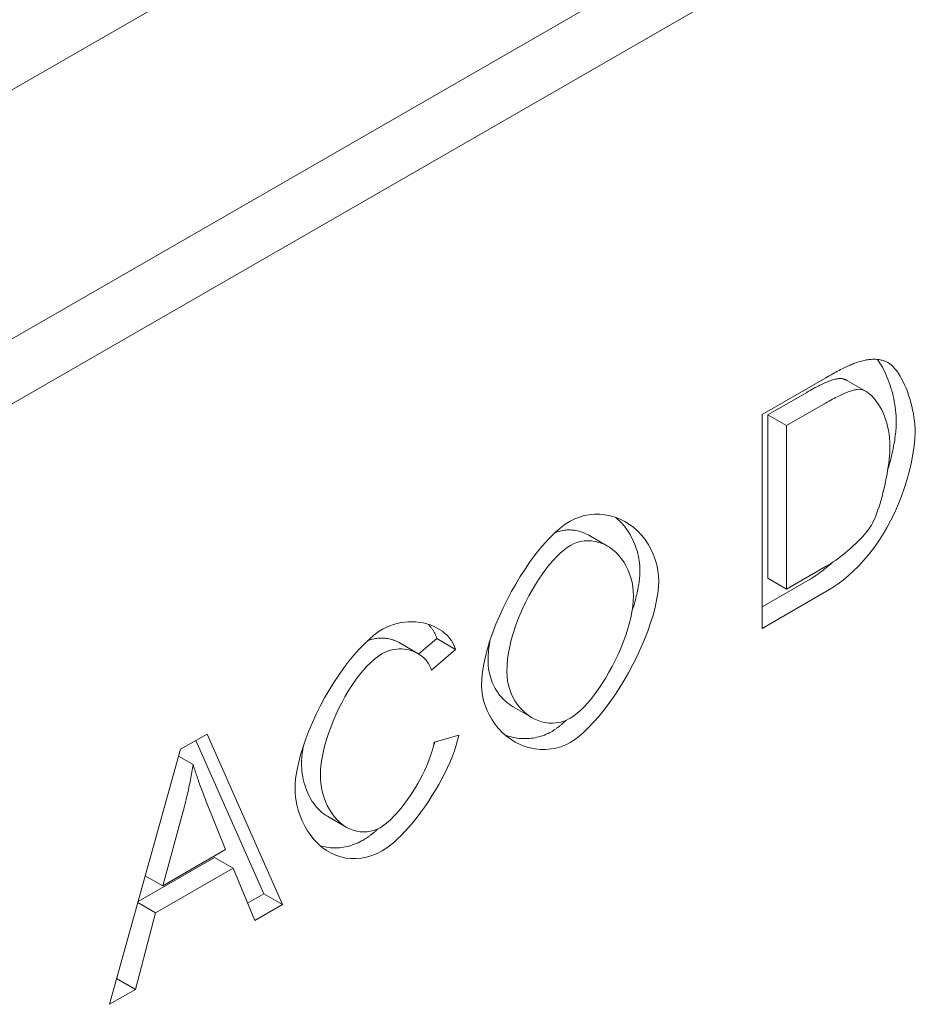
# Model space of a CAD drawing. Units: millimetres. Extents: x 66406 to 69401, y -18058 to -13822.
# Drawn here: x 68588 to 68646, y -14644 to -14581 of the extents above; entities that cross this region are included whole.
import ezdxf

# ---------------------------------------------------------------- set-up
doc = ezdxf.new("R2010")
doc.units = ezdxf.units.MM
doc.layers.add('DUENN-18', color=7, linetype='Continuous', lineweight=9)

msp = doc.modelspace()

# ---------------------------------------------------------------- linework, layer by layer
at = {"layer": 'DUENN-18'}
for p, q in [((69138.863, -14268.107, 156.448), (68542.63, -14611.455, 156.448)), ((69152.687, -14276.068, 156.448), (68556.454, -14619.416, 156.448)), ((68558.257, -14622.539, 156.448), (69154.49, -14279.191, 156.448)), ((68634.987, -14606.649, 156.448), (68639.066, -14604.3, 156.448)), ((68641.646, -14605.185, 156.448), (68640.444, -14604.492, 156.448)), ((68637.846, -14605.236, 156.448), (68635.355, -14606.67, 156.448)), ((68639.048, -14605.928, 156.448), (68636.557, -14607.362, 156.448)), ((68634.987, -14620.339, 156.448), (68634.987, -14606.649, 156.448)), ((68636.557, -14607.362, 156.448), (68635.355, -14606.67, 156.448)), ((68635.355, -14606.67, 156.448), (68635.355, -14617.125, 156.448)), ((68636.557, -14607.362, 156.448), (68636.557, -14617.817, 156.448)), ((68625.106, -14615.069, 156.448), (68623.904, -14614.376, 156.448)), ((68636.557, -14617.817, 156.448), (68639.084, -14616.362, 156.448)), ((68634.987, -14618.954, 156.448), (68638.063, -14617.183, 156.448)), ((68636.557, -14617.817, 156.448), (68635.355, -14617.125, 156.448)), ((68639.265, -14617.876, 156.448), (68634.987, -14620.339, 156.448)), ((68612.979, -14621.935, 156.448), (68611.777, -14621.242, 156.448)), ((68613.038, -14621.97, 156.448), (68614.192, -14620.986, 156.448)), ((68615.394, -14621.678, 156.448), (68614.192, -14620.986, 156.448)), ((68615.394, -14621.678, 156.448), (68613.851, -14622.994, 156.448)), ((68620.274, -14626.04, 156.448), (68619.072, -14625.347, 156.448)), ((68597.796, -14628.066, 156.448), (68599.493, -14627.089, 156.448)), ((68603.128, -14637.301, 156.448), (68598.78, -14627.5, 156.448)), ((68599.493, -14627.089, 156.448), (68604.33, -14637.993, 156.448)), ((68614.023, -14627.601, 156.448), (68615.593, -14627.156, 156.448)), ((68593.248, -14644.375, 156.448), (68597.796, -14628.066, 156.448)), ((68598.608, -14629.038, 156.448), (68597.675, -14628.501, 156.448)), ((68600.684, -14634.479, 156.448), (68599.439, -14631.398, 156.448)), ((68597.967, -14632.026, 156.448), (68596.659, -14636.797, 156.448)), ((68608.401, -14633.044, 156.448), (68607.199, -14632.351, 156.448)), ((68596.659, -14636.797, 156.448), (68600.684, -14634.479, 156.448)), ((68595.084, -14637.791, 156.448), (68599.969, -14634.978, 156.448)), ((68601.171, -14635.67, 156.448), (68599.969, -14634.978, 156.448)), ((68601.171, -14635.67, 156.448), (68596.208, -14638.528, 156.448)), ((68602.543, -14639.022, 156.448), (68601.171, -14635.67, 156.448)), ((68596.659, -14636.797, 156.448), (68595.541, -14636.153, 156.448)), ((68602.085, -14637.902, 156.448), (68603.128, -14637.301, 156.448)), ((68604.33, -14637.993, 156.448), (68603.128, -14637.301, 156.448)), ((68596.208, -14638.528, 156.448), (68595.062, -14637.868, 156.448)), ((68604.33, -14637.993, 156.448), (68602.543, -14639.022, 156.448)), ((68596.208, -14638.528, 156.448), (68594.908, -14643.419, 156.448)), ((68594.908, -14643.419, 156.448), (68593.707, -14642.727, 156.448)), ((68594.908, -14643.419, 156.448), (68593.248, -14644.375, 156.448))]:
    msp.add_line(p, q, dxfattribs=at)
at = {"layer": 'DUENN-18', "flags": 128}
for points in [[(68641.178, -14603.282), (68641.263, -14603.257), (68641.346, -14603.234), (68641.428, -14603.213), (68641.51, -14603.194), (68641.59, -14603.177), (68641.669, -14603.163), (68641.747, -14603.15), (68641.824, -14603.14), (68641.9, -14603.132), (68641.975, -14603.126), (68642.048, -14603.122), (68642.121, -14603.12), (68642.193, -14603.12), (68642.263, -14603.123), (68642.333, -14603.127), (68642.401, -14603.134), (68642.469, -14603.143), (68642.535, -14603.154), (68642.6, -14603.167), (68642.665, -14603.183), (68642.728, -14603.2), (68642.79, -14603.22), (68642.851, -14603.241), (68642.911, -14603.265)], [(68643.577, -14607.09), (68643.574, -14606.913), (68643.566, -14606.735), (68643.552, -14606.554), (68643.534, -14606.371), (68643.51, -14606.188), (68643.482, -14606.004), (68643.449, -14605.82), (68643.412, -14605.636), (68643.37, -14605.453), (68643.325, -14605.272), (68643.275, -14605.092), (68643.222, -14604.915), (68643.166, -14604.74), (68643.106, -14604.568), (68643.043, -14604.4), (68642.977, -14604.237), (68642.908, -14604.077), (68642.836, -14603.923), (68642.762, -14603.775), (68642.686, -14603.632), (68642.608, -14603.496), (68642.528, -14603.366), (68642.446, -14603.244), (68642.363, -14603.13)], [(68639.066, -14604.3), (68639.18, -14604.235), (68639.292, -14604.172), (68639.401, -14604.11), (68639.509, -14604.051), (68639.613, -14603.994), (68639.716, -14603.938), (68639.817, -14603.885), (68639.915, -14603.834), (68640.011, -14603.784), (68640.104, -14603.737), (68640.196, -14603.691), (68640.285, -14603.648), (68640.372, -14603.607), (68640.456, -14603.567), (68640.538, -14603.53), (68640.619, -14603.494), (68640.696, -14603.461), (68640.772, -14603.429), (68640.845, -14603.4), (68640.916, -14603.372), (68640.985, -14603.347), (68641.052, -14603.323), (68641.116, -14603.302), (68641.178, -14603.282)], [(68642.911, -14603.265), (68643.028, -14603.321), (68643.145, -14603.396), (68643.261, -14603.489), (68643.375, -14603.6), (68643.488, -14603.726), (68643.599, -14603.868), (68643.707, -14604.023), (68643.812, -14604.191), (68643.914, -14604.372), (68644.013, -14604.563), (68644.107, -14604.763), (68644.197, -14604.973), (68644.282, -14605.19), (68644.361, -14605.414), (68644.435, -14605.643), (68644.503, -14605.877), (68644.565, -14606.114), (68644.619, -14606.353), (68644.666, -14606.594), (68644.706, -14606.835), (68644.737, -14607.076), (68644.76, -14607.315), (68644.774, -14607.55), (68644.779, -14607.782)], [(68639.868, -14604.353), (68639.814, -14604.361), (68639.757, -14604.372), (68639.698, -14604.385), (68639.636, -14604.4), (68639.572, -14604.419), (68639.504, -14604.439), (68639.435, -14604.462), (68639.362, -14604.488), (68639.287, -14604.516), (68639.21, -14604.546), (68639.129, -14604.579), (68639.046, -14604.615), (68638.961, -14604.653), (68638.873, -14604.693), (68638.782, -14604.736), (68638.688, -14604.782), (68638.592, -14604.83), (68638.494, -14604.88), (68638.392, -14604.933), (68638.288, -14604.989), (68638.182, -14605.047), (68638.073, -14605.107), (68637.961, -14605.17), (68637.846, -14605.236)], [(68640.444, -14604.492), (68640.42, -14604.478), (68640.395, -14604.465), (68640.37, -14604.453), (68640.346, -14604.441), (68640.321, -14604.43), (68640.296, -14604.419), (68640.272, -14604.409), (68640.247, -14604.4), (68640.223, -14604.392), (68640.199, -14604.384), (68640.174, -14604.377), (68640.15, -14604.371), (68640.126, -14604.365), (68640.102, -14604.36), (68640.078, -14604.356), (68640.054, -14604.353), (68640.03, -14604.35), (68640.007, -14604.349), (68639.983, -14604.347), (68639.96, -14604.347), (68639.937, -14604.347), (68639.914, -14604.349), (68639.891, -14604.35), (68639.868, -14604.353)], [(68641.07, -14605.045), (68641.016, -14605.053), (68640.959, -14605.064), (68640.9, -14605.077), (68640.838, -14605.093), (68640.774, -14605.111), (68640.707, -14605.131), (68640.637, -14605.154), (68640.564, -14605.18), (68640.489, -14605.208), (68640.412, -14605.238), (68640.331, -14605.271), (68640.249, -14605.307), (68640.163, -14605.345), (68640.075, -14605.386), (68639.984, -14605.429), (68639.891, -14605.474), (68639.794, -14605.522), (68639.696, -14605.572), (68639.594, -14605.625), (68639.49, -14605.681), (68639.384, -14605.739), (68639.275, -14605.799), (68639.163, -14605.862), (68639.048, -14605.928)], [(68643.164, -14608.681), (68643.157, -14608.415), (68643.139, -14608.156), (68643.11, -14607.903), (68643.069, -14607.657), (68643.019, -14607.419), (68642.96, -14607.19), (68642.891, -14606.969), (68642.815, -14606.757), (68642.732, -14606.555), (68642.642, -14606.363), (68642.546, -14606.183), (68642.445, -14606.013), (68642.339, -14605.855), (68642.23, -14605.71), (68642.117, -14605.577), (68642.002, -14605.458), (68641.885, -14605.352), (68641.766, -14605.261), (68641.647, -14605.185), (68641.529, -14605.124), (68641.411, -14605.08), (68641.295, -14605.051), (68641.181, -14605.04), (68641.07, -14605.045)], [(68643.02, -14610.238), (68643.062, -14610.095), (68643.103, -14609.952), (68643.143, -14609.809), (68643.181, -14609.666), (68643.217, -14609.523), (68643.252, -14609.381), (68643.285, -14609.24), (68643.317, -14609.099), (68643.347, -14608.959), (68643.376, -14608.82), (68643.402, -14608.683), (68643.427, -14608.546), (68643.45, -14608.411), (68643.472, -14608.278), (68643.491, -14608.147), (68643.509, -14608.018), (68643.524, -14607.892), (68643.538, -14607.768), (68643.55, -14607.646), (68643.559, -14607.528), (68643.567, -14607.413), (68643.572, -14607.301), (68643.576, -14607.194), (68643.577, -14607.09)], [(68644.779, -14607.782), (68644.763, -14608.2), (68644.716, -14608.667), (68644.641, -14609.168), (68644.54, -14609.695), (68644.414, -14610.235), (68644.266, -14610.782), (68644.096, -14611.329), (68643.906, -14611.87), (68643.698, -14612.4), (68643.472, -14612.917), (68643.229, -14613.417), (68642.97, -14613.898), (68642.697, -14614.36), (68642.41, -14614.801), (68642.111, -14615.22), (68641.801, -14615.617), (68641.482, -14615.992), (68641.156, -14616.343), (68640.826, -14616.67), (68640.496, -14616.971), (68640.169, -14617.245), (68639.851, -14617.489), (68639.547, -14617.701), (68639.265, -14617.876)], [(68641.981, -14613.734), (68642.052, -14613.605), (68642.122, -14613.461), (68642.193, -14613.302), (68642.263, -14613.131), (68642.333, -14612.948), (68642.402, -14612.754), (68642.47, -14612.551), (68642.537, -14612.339), (68642.601, -14612.119), (68642.664, -14611.893), (68642.724, -14611.662), (68642.782, -14611.427), (68642.837, -14611.189), (68642.889, -14610.949), (68642.937, -14610.708), (68642.981, -14610.467), (68643.022, -14610.227), (68643.058, -14609.99), (68643.089, -14609.757), (68643.115, -14609.528), (68643.136, -14609.305), (68643.151, -14609.089), (68643.16, -14608.88), (68643.164, -14608.681)], [(68622.722, -14613.472), (68623.006, -14613.327), (68623.306, -14613.21), (68623.62, -14613.122), (68623.943, -14613.063), (68624.272, -14613.034), (68624.605, -14613.035), (68624.938, -14613.068), (68625.268, -14613.131), (68625.592, -14613.224), (68625.908, -14613.348), (68626.213, -14613.5), (68626.506, -14613.681), (68626.783, -14613.888), (68627.043, -14614.121), (68627.285, -14614.377), (68627.505, -14614.654), (68627.704, -14614.951), (68627.879, -14615.264), (68628.03, -14615.591), (68628.155, -14615.929), (68628.253, -14616.274), (68628.324, -14616.624), (68628.367, -14616.973), (68628.381, -14617.319)], [(68617.055, -14623.998), (68617.071, -14623.56), (68617.119, -14623.102), (68617.196, -14622.625), (68617.301, -14622.133), (68617.433, -14621.63), (68617.589, -14621.116), (68617.768, -14620.596), (68617.969, -14620.072), (68618.189, -14619.548), (68618.427, -14619.025), (68618.682, -14618.506), (68618.951, -14617.995), (68619.234, -14617.495), (68619.527, -14617.007), (68619.831, -14616.535), (68620.142, -14616.082), (68620.46, -14615.651), (68620.782, -14615.244), (68621.108, -14614.864), (68621.435, -14614.514), (68621.761, -14614.198), (68622.086, -14613.916), (68622.407, -14613.673), (68622.722, -14613.472)], [(68627.179, -14616.627), (68627.176, -14616.472), (68627.167, -14616.315), (68627.153, -14616.158), (68627.132, -14616.001), (68627.107, -14615.843), (68627.075, -14615.686), (68627.038, -14615.529), (68626.995, -14615.373), (68626.947, -14615.218), (68626.893, -14615.065), (68626.834, -14614.914), (68626.77, -14614.765), (68626.7, -14614.618), (68626.626, -14614.474), (68626.547, -14614.333), (68626.463, -14614.195), (68626.374, -14614.061), (68626.28, -14613.931), (68626.182, -14613.804), (68626.08, -14613.682), (68625.974, -14613.564), (68625.863, -14613.45), (68625.749, -14613.342), (68625.631, -14613.238)], [(68639.084, -14616.362), (68639.232, -14616.275), (68639.38, -14616.182), (68639.53, -14616.083), (68639.679, -14615.98), (68639.829, -14615.873), (68639.977, -14615.762), (68640.125, -14615.649), (68640.271, -14615.532), (68640.414, -14615.414), (68640.555, -14615.294), (68640.693, -14615.172), (68640.827, -14615.051), (68640.957, -14614.929), (68641.083, -14614.808), (68641.204, -14614.687), (68641.318, -14614.569), (68641.427, -14614.452), (68641.53, -14614.338), (68641.625, -14614.226), (68641.713, -14614.119), (68641.794, -14614.015), (68641.865, -14613.916), (68641.928, -14613.822), (68641.981, -14613.734)], [(68623.904, -14614.376), (68623.817, -14614.329), (68623.729, -14614.284), (68623.64, -14614.243), (68623.55, -14614.206), (68623.459, -14614.173), (68623.367, -14614.143), (68623.275, -14614.116), (68623.182, -14614.094), (68623.088, -14614.075), (68622.995, -14614.06), (68622.901, -14614.048), (68622.807, -14614.04), (68622.713, -14614.036), (68622.62, -14614.036), (68622.526, -14614.039), (68622.434, -14614.046), (68622.341, -14614.056), (68622.25, -14614.07), (68622.16, -14614.088), (68622.071, -14614.109), (68621.983, -14614.134), (68621.896, -14614.162), (68621.811, -14614.194), (68621.728, -14614.229)], [(68622.731, -14615.021), (68622.52, -14615.157), (68622.303, -14615.322), (68622.08, -14615.516), (68621.854, -14615.737), (68621.626, -14615.982), (68621.396, -14616.251), (68621.168, -14616.541), (68620.941, -14616.852), (68620.717, -14617.18), (68620.498, -14617.524), (68620.284, -14617.883), (68620.078, -14618.255), (68619.881, -14618.638), (68619.693, -14619.031), (68619.517, -14619.431), (68619.354, -14619.837), (68619.205, -14620.247), (68619.071, -14620.659), (68618.954, -14621.073), (68618.856, -14621.485), (68618.777, -14621.894), (68618.719, -14622.299), (68618.683, -14622.698), (68618.67, -14623.088)], [(68626.766, -14618.229), (68626.755, -14617.948), (68626.725, -14617.665), (68626.675, -14617.383), (68626.605, -14617.105), (68626.517, -14616.833), (68626.41, -14616.57), (68626.286, -14616.318), (68626.144, -14616.079), (68625.987, -14615.855), (68625.816, -14615.647), (68625.63, -14615.459), (68625.433, -14615.289), (68625.224, -14615.141), (68625.007, -14615.014), (68624.781, -14614.91), (68624.55, -14614.829), (68624.314, -14614.771), (68624.077, -14614.738), (68623.839, -14614.728), (68623.604, -14614.741), (68623.373, -14614.778), (68623.149, -14614.838), (68622.934, -14614.919), (68622.731, -14615.021)], [(68638.063, -14617.183), (68638.114, -14617.154), (68638.166, -14617.122), (68638.219, -14617.09), (68638.273, -14617.056), (68638.327, -14617.02), (68638.383, -14616.984), (68638.439, -14616.946), (68638.496, -14616.906), (68638.553, -14616.866), (68638.611, -14616.824), (68638.67, -14616.782), (68638.729, -14616.738), (68638.789, -14616.693), (68638.849, -14616.646), (68638.909, -14616.599), (68638.97, -14616.551), (68639.031, -14616.501), (68639.092, -14616.451), (68639.153, -14616.4), (68639.215, -14616.347), (68639.277, -14616.294), (68639.339, -14616.239), (68639.401, -14616.184), (68639.463, -14616.128)], [(68626.669, -14619.256), (68626.71, -14619.129), (68626.749, -14619.004), (68626.786, -14618.88), (68626.822, -14618.757), (68626.856, -14618.635), (68626.888, -14618.514), (68626.919, -14618.394), (68626.948, -14618.276), (68626.976, -14618.159), (68627.002, -14618.044), (68627.026, -14617.93), (68627.048, -14617.818), (68627.069, -14617.708), (68627.088, -14617.599), (68627.105, -14617.492), (68627.12, -14617.387), (68627.134, -14617.285), (68627.146, -14617.184), (68627.156, -14617.085), (68627.164, -14616.989), (68627.171, -14616.895), (68627.175, -14616.803), (68627.178, -14616.714), (68627.179, -14616.627)], [(68628.381, -14617.319), (68628.366, -14617.686), (68628.321, -14618.09), (68628.247, -14618.527), (68628.145, -14618.991), (68628.015, -14619.479), (68627.859, -14619.985), (68627.678, -14620.505), (68627.473, -14621.035), (68627.246, -14621.57), (68626.999, -14622.106), (68626.734, -14622.639), (68626.451, -14623.165), (68626.155, -14623.68), (68625.846, -14624.18), (68625.528, -14624.663), (68625.203, -14625.123), (68624.874, -14625.558), (68624.544, -14625.965), (68624.216, -14626.34), (68623.893, -14626.679), (68623.578, -14626.981), (68623.276, -14627.242), (68622.989, -14627.46), (68622.722, -14627.631)], [(68622.713, -14626.082), (68622.937, -14625.938), (68623.165, -14625.764), (68623.395, -14625.561), (68623.628, -14625.33), (68623.861, -14625.075), (68624.093, -14624.798), (68624.323, -14624.499), (68624.55, -14624.182), (68624.773, -14623.848), (68624.99, -14623.5), (68625.2, -14623.139), (68625.403, -14622.767), (68625.596, -14622.387), (68625.779, -14622), (68625.95, -14621.609), (68626.108, -14621.216), (68626.252, -14620.822), (68626.381, -14620.43), (68626.494, -14620.042), (68626.588, -14619.66), (68626.664, -14619.285), (68626.72, -14618.92), (68626.754, -14618.567), (68626.766, -14618.229)], [(68610.72, -14620.384), (68610.945, -14620.265), (68611.176, -14620.163), (68611.411, -14620.079), (68611.65, -14620.012), (68611.891, -14619.962), (68612.133, -14619.927), (68612.375, -14619.909), (68612.615, -14619.906), (68612.854, -14619.918), (68613.089, -14619.945), (68613.319, -14619.986), (68613.544, -14620.042), (68613.762, -14620.111), (68613.973, -14620.194), (68614.174, -14620.29), (68614.365, -14620.398), (68614.545, -14620.518), (68614.712, -14620.651), (68614.866, -14620.795), (68615.005, -14620.951), (68615.129, -14621.117), (68615.236, -14621.294), (68615.325, -14621.481), (68615.394, -14621.678)], [(68614.192, -14620.986), (68614.179, -14620.942), (68614.164, -14620.898), (68614.149, -14620.855), (68614.132, -14620.813), (68614.115, -14620.771), (68614.097, -14620.729), (68614.078, -14620.688), (68614.058, -14620.648), (68614.037, -14620.608), (68614.015, -14620.568), (68613.993, -14620.529), (68613.969, -14620.49), (68613.945, -14620.452), (68613.92, -14620.414), (68613.894, -14620.377), (68613.868, -14620.341), (68613.84, -14620.305), (68613.812, -14620.269), (68613.783, -14620.234), (68613.753, -14620.199), (68613.723, -14620.165), (68613.692, -14620.132), (68613.66, -14620.099), (68613.627, -14620.067)], [(68605.124, -14630.587), (68605.139, -14630.211), (68605.183, -14629.802), (68605.255, -14629.363), (68605.355, -14628.898), (68605.481, -14628.413), (68605.634, -14627.912), (68605.81, -14627.398), (68606.011, -14626.876), (68606.232, -14626.349), (68606.474, -14625.823), (68606.735, -14625.3), (68607.011, -14624.784), (68607.303, -14624.279), (68607.606, -14623.789), (68607.919, -14623.316), (68608.239, -14622.865), (68608.564, -14622.438), (68608.891, -14622.039), (68609.217, -14621.67), (68609.539, -14621.334), (68609.854, -14621.035), (68610.158, -14620.776), (68610.448, -14620.558), (68610.72, -14620.384)], [(68609.744, -14621.137), (68609.83, -14621.103), (68609.916, -14621.072), (68610.003, -14621.045), (68610.091, -14621.021), (68610.179, -14621.001), (68610.267, -14620.984), (68610.356, -14620.971), (68610.444, -14620.961), (68610.533, -14620.954), (68610.621, -14620.951), (68610.709, -14620.951), (68610.797, -14620.955), (68610.884, -14620.961), (68610.97, -14620.971), (68611.056, -14620.984), (68611.141, -14621.001), (68611.225, -14621.02), (68611.308, -14621.043), (68611.39, -14621.068), (68611.47, -14621.097), (68611.549, -14621.129), (68611.627, -14621.164), (68611.703, -14621.202), (68611.777, -14621.242)], [(68617.59, -14621.111), (68617.581, -14621.166), (68617.571, -14621.221), (68617.563, -14621.276), (68617.554, -14621.33), (68617.546, -14621.385), (68617.538, -14621.439), (68617.531, -14621.493), (68617.524, -14621.547), (68617.517, -14621.601), (68617.511, -14621.655), (68617.505, -14621.709), (68617.5, -14621.763), (68617.495, -14621.816), (68617.49, -14621.87), (68617.486, -14621.923), (68617.482, -14621.976), (68617.479, -14622.029), (68617.476, -14622.082), (68617.474, -14622.135), (68617.472, -14622.188), (68617.47, -14622.24), (68617.469, -14622.292), (68617.468, -14622.344), (68617.468, -14622.396)], [(68610.683, -14621.959), (68610.452, -14622.108), (68610.213, -14622.292), (68609.969, -14622.508), (68609.723, -14622.754), (68609.477, -14623.028), (68609.232, -14623.326), (68608.992, -14623.645), (68608.758, -14623.984), (68608.53, -14624.34), (68608.312, -14624.709), (68608.105, -14625.09), (68607.909, -14625.478), (68607.726, -14625.871), (68607.556, -14626.266), (68607.402, -14626.661), (68607.262, -14627.051), (68607.139, -14627.434), (68607.032, -14627.807), (68606.942, -14628.166), (68606.868, -14628.509), (68606.811, -14628.832), (68606.771, -14629.131), (68606.747, -14629.404), (68606.74, -14629.646)], [(68613.851, -14622.994), (68613.793, -14622.842), (68613.724, -14622.698), (68613.645, -14622.562), (68613.555, -14622.435), (68613.456, -14622.317), (68613.349, -14622.207), (68613.233, -14622.107), (68613.11, -14622.017), (68612.98, -14621.935), (68612.845, -14621.864), (68612.704, -14621.802), (68612.558, -14621.75), (68612.409, -14621.708), (68612.256, -14621.676), (68612.1, -14621.655), (68611.942, -14621.644), (68611.783, -14621.644), (68611.623, -14621.655), (68611.462, -14621.678), (68611.303, -14621.711), (68611.144, -14621.756), (68610.988, -14621.812), (68610.834, -14621.88), (68610.683, -14621.959)], [(68617.468, -14622.396), (68617.472, -14622.564), (68617.482, -14622.729), (68617.5, -14622.891), (68617.524, -14623.049), (68617.554, -14623.204), (68617.591, -14623.355), (68617.633, -14623.503), (68617.681, -14623.647), (68617.735, -14623.787), (68617.794, -14623.923), (68617.859, -14624.055), (68617.928, -14624.183), (68618.002, -14624.307), (68618.081, -14624.426), (68618.164, -14624.54), (68618.251, -14624.65), (68618.342, -14624.755), (68618.437, -14624.855), (68618.535, -14624.951), (68618.636, -14625.041), (68618.741, -14625.125), (68618.849, -14625.205), (68618.959, -14625.279), (68619.072, -14625.347)], [(68618.67, -14623.088), (68618.682, -14623.393), (68618.717, -14623.686), (68618.773, -14623.968), (68618.849, -14624.239), (68618.944, -14624.496), (68619.057, -14624.741), (68619.187, -14624.971), (68619.331, -14625.186), (68619.49, -14625.387), (68619.662, -14625.571), (68619.845, -14625.739), (68620.039, -14625.889), (68620.241, -14626.021), (68620.452, -14626.134), (68620.669, -14626.227), (68620.891, -14626.301), (68621.118, -14626.354), (68621.347, -14626.385), (68621.578, -14626.394), (68621.809, -14626.38), (68622.04, -14626.343), (68622.268, -14626.281), (68622.493, -14626.194), (68622.713, -14626.082)], [(68622.722, -14627.631), (68622.433, -14627.778), (68622.128, -14627.897), (68621.81, -14627.986), (68621.484, -14628.045), (68621.151, -14628.072), (68620.817, -14628.069), (68620.482, -14628.035), (68620.151, -14627.97), (68619.827, -14627.876), (68619.511, -14627.751), (68619.206, -14627.599), (68618.914, -14627.42), (68618.638, -14627.215), (68618.379, -14626.987), (68618.139, -14626.738), (68617.92, -14626.469), (68617.723, -14626.184), (68617.55, -14625.886), (68617.401, -14625.576), (68617.277, -14625.26), (68617.181, -14624.94), (68617.111, -14624.62), (68617.069, -14624.305), (68617.055, -14623.998)], [(68621.52, -14626.939), (68621.556, -14626.918), (68621.591, -14626.897), (68621.627, -14626.874), (68621.664, -14626.851), (68621.701, -14626.827), (68621.738, -14626.802), (68621.776, -14626.776), (68621.814, -14626.749), (68621.853, -14626.721), (68621.891, -14626.692), (68621.93, -14626.663), (68621.97, -14626.633), (68622.01, -14626.602), (68622.05, -14626.57), (68622.09, -14626.537), (68622.131, -14626.503), (68622.172, -14626.469), (68622.213, -14626.434), (68622.255, -14626.398), (68622.297, -14626.361), (68622.339, -14626.323), (68622.381, -14626.285), (68622.423, -14626.246), (68622.466, -14626.206)], [(68618.58, -14627.168), (68618.702, -14627.209), (68618.826, -14627.246), (68618.95, -14627.278), (68619.076, -14627.307), (68619.202, -14627.33), (68619.329, -14627.35), (68619.456, -14627.365), (68619.583, -14627.375), (68619.711, -14627.381), (68619.838, -14627.383), (68619.966, -14627.379), (68620.093, -14627.372), (68620.219, -14627.36), (68620.345, -14627.343), (68620.47, -14627.322), (68620.593, -14627.297), (68620.716, -14627.267), (68620.837, -14627.233), (68620.956, -14627.195), (68621.073, -14627.152), (68621.189, -14627.105), (68621.302, -14627.054), (68621.412, -14626.998), (68621.52, -14626.939)], [(68610.557, -14633.082), (68610.724, -14632.977), (68610.896, -14632.852), (68611.071, -14632.707), (68611.249, -14632.546), (68611.428, -14632.368), (68611.609, -14632.176), (68611.789, -14631.969), (68611.969, -14631.75), (68612.147, -14631.521), (68612.322, -14631.281), (68612.494, -14631.033), (68612.662, -14630.777), (68612.825, -14630.515), (68612.981, -14630.249), (68613.131, -14629.979), (68613.273, -14629.707), (68613.406, -14629.434), (68613.529, -14629.161), (68613.643, -14628.889), (68613.745, -14628.621), (68613.834, -14628.357), (68613.911, -14628.098), (68613.974, -14627.846), (68614.023, -14627.601)], [(68615.593, -14627.156), (68615.52, -14627.478), (68615.428, -14627.811), (68615.316, -14628.154), (68615.186, -14628.505), (68615.04, -14628.863), (68614.878, -14629.226), (68614.702, -14629.591), (68614.513, -14629.958), (68614.312, -14630.324), (68614.1, -14630.688), (68613.88, -14631.048), (68613.65, -14631.403), (68613.414, -14631.749), (68613.172, -14632.086), (68612.925, -14632.413), (68612.675, -14632.726), (68612.422, -14633.025), (68612.169, -14633.307), (68611.915, -14633.571), (68611.663, -14633.816), (68611.414, -14634.038), (68611.168, -14634.238), (68610.927, -14634.412), (68610.692, -14634.559)], [(68613.978, -14627.827), (68613.982, -14627.817), (68613.986, -14627.807), (68613.99, -14627.797), (68613.994, -14627.787), (68613.998, -14627.777), (68614.002, -14627.767), (68614.006, -14627.757), (68614.009, -14627.747), (68614.013, -14627.737), (68614.017, -14627.727), (68614.021, -14627.717), (68614.024, -14627.707), (68614.028, -14627.697), (68614.032, -14627.687), (68614.036, -14627.677), (68614.039, -14627.668), (68614.043, -14627.658), (68614.047, -14627.648), (68614.05, -14627.638), (68614.054, -14627.628), (68614.058, -14627.618), (68614.061, -14627.608), (68614.065, -14627.598), (68614.068, -14627.588)], [(68605.537, -14628.954), (68605.538, -14628.915), (68605.538, -14628.876), (68605.539, -14628.836), (68605.541, -14628.794), (68605.543, -14628.752), (68605.545, -14628.709), (68605.548, -14628.666), (68605.552, -14628.621), (68605.555, -14628.576), (68605.56, -14628.529), (68605.564, -14628.482), (68605.57, -14628.434), (68605.575, -14628.386), (68605.581, -14628.337), (68605.588, -14628.287), (68605.595, -14628.236), (68605.602, -14628.184), (68605.61, -14628.132), (68605.619, -14628.08), (68605.628, -14628.026), (68605.637, -14627.972), (68605.647, -14627.918), (68605.657, -14627.862), (68605.668, -14627.807)], [(68598.608, -14629.038), (68598.588, -14629.159), (68598.568, -14629.28), (68598.547, -14629.402), (68598.525, -14629.524), (68598.503, -14629.646), (68598.48, -14629.769), (68598.457, -14629.892), (68598.433, -14630.015), (68598.408, -14630.138), (68598.383, -14630.262), (68598.357, -14630.386), (68598.331, -14630.51), (68598.304, -14630.635), (68598.276, -14630.76), (68598.248, -14630.885), (68598.219, -14631.011), (68598.19, -14631.137), (68598.16, -14631.263), (68598.129, -14631.389), (68598.098, -14631.516), (68598.066, -14631.643), (68598.034, -14631.77), (68598.001, -14631.898), (68597.967, -14632.026)], [(68599.439, -14631.398), (68599.392, -14631.282), (68599.347, -14631.166), (68599.303, -14631.053), (68599.26, -14630.941), (68599.218, -14630.831), (68599.177, -14630.722), (68599.137, -14630.615), (68599.098, -14630.509), (68599.059, -14630.405), (68599.022, -14630.303), (68598.986, -14630.202), (68598.951, -14630.103), (68598.917, -14630.006), (68598.884, -14629.91), (68598.852, -14629.815), (68598.821, -14629.723), (68598.791, -14629.632), (68598.762, -14629.542), (68598.734, -14629.454), (68598.707, -14629.368), (68598.68, -14629.283), (68598.655, -14629.2), (68598.631, -14629.118), (68598.608, -14629.038)], [(68607.199, -14632.351), (68607.077, -14632.276), (68606.957, -14632.193), (68606.841, -14632.102), (68606.729, -14632.003), (68606.62, -14631.897), (68606.515, -14631.784), (68606.414, -14631.664), (68606.318, -14631.537), (68606.227, -14631.404), (68606.141, -14631.265), (68606.06, -14631.121), (68605.984, -14630.971), (68605.914, -14630.817), (68605.85, -14630.658), (68605.791, -14630.495), (68605.738, -14630.329), (68605.691, -14630.161), (68605.651, -14629.99), (68605.616, -14629.817), (68605.588, -14629.644), (68605.566, -14629.47), (68605.55, -14629.297), (68605.541, -14629.124), (68605.537, -14628.954)], [(68606.74, -14629.646), (68606.749, -14629.939), (68606.777, -14630.237), (68606.823, -14630.534), (68606.887, -14630.828), (68606.969, -14631.116), (68607.069, -14631.395), (68607.186, -14631.663), (68607.319, -14631.916), (68607.467, -14632.153), (68607.63, -14632.373), (68607.806, -14632.573), (68607.993, -14632.752), (68608.192, -14632.909), (68608.4, -14633.043), (68608.615, -14633.153), (68608.836, -14633.239), (68609.061, -14633.301), (68609.288, -14633.338), (68609.514, -14633.351), (68609.738, -14633.341), (68609.957, -14633.308), (68610.168, -14633.253), (68610.369, -14633.177), (68610.557, -14633.082)], [(68610.692, -14634.559), (68610.369, -14634.726), (68610.038, -14634.861), (68609.702, -14634.962), (68609.365, -14635.028), (68609.027, -14635.06), (68608.693, -14635.057), (68608.363, -14635.02), (68608.04, -14634.948), (68607.726, -14634.843), (68607.423, -14634.705), (68607.132, -14634.536), (68606.856, -14634.338), (68606.596, -14634.112), (68606.354, -14633.86), (68606.13, -14633.586), (68605.926, -14633.29), (68605.743, -14632.977), (68605.582, -14632.649), (68605.444, -14632.31), (68605.33, -14631.963), (68605.241, -14631.613), (68605.176, -14631.264), (68605.137, -14630.92), (68605.124, -14630.587)], [(68609.49, -14633.867), (68609.528, -14633.845), (68609.566, -14633.822), (68609.604, -14633.798), (68609.642, -14633.774), (68609.681, -14633.749), (68609.719, -14633.723), (68609.758, -14633.697), (68609.797, -14633.67), (68609.836, -14633.642), (68609.875, -14633.613), (68609.915, -14633.584), (68609.954, -14633.554), (68609.994, -14633.524), (68610.034, -14633.492), (68610.074, -14633.461), (68610.114, -14633.428), (68610.154, -14633.395), (68610.194, -14633.361), (68610.234, -14633.327), (68610.275, -14633.292), (68610.315, -14633.256), (68610.356, -14633.22), (68610.397, -14633.183), (68610.437, -14633.145)], [(68606.712, -14634.218), (68606.823, -14634.251), (68606.935, -14634.281), (68607.048, -14634.306), (68607.162, -14634.327), (68607.276, -14634.344), (68607.392, -14634.357), (68607.508, -14634.366), (68607.625, -14634.37), (68607.742, -14634.37), (68607.86, -14634.366), (68607.978, -14634.358), (68608.096, -14634.345), (68608.214, -14634.328), (68608.332, -14634.307), (68608.45, -14634.282), (68608.568, -14634.252), (68608.686, -14634.218), (68608.803, -14634.18), (68608.92, -14634.138), (68609.035, -14634.092), (68609.151, -14634.042), (68609.265, -14633.987), (68609.378, -14633.929), (68609.49, -14633.867)]]:
    msp.add_lwpolyline(points, dxfattribs=at)

doc.saveas('drawing.dxf')
